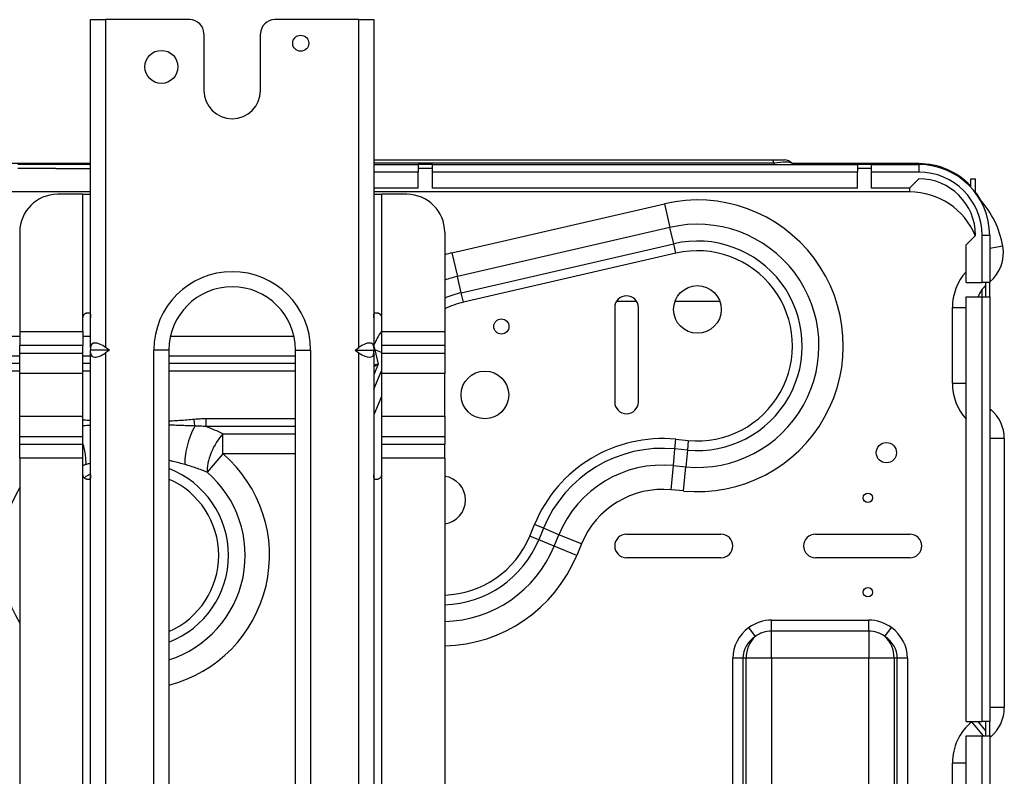
# Model space of a CAD drawing. Units: millimetres. Extents: x 0 to 7042, y 0 to 5022.
# Drawn here: x 2151 to 2359, y 1200 to 1360 of the extents above; entities that cross this region are included whole.
import ezdxf

# ---------------------------------------------------------------- set-up
doc = ezdxf.new("R2010")
doc.units = ezdxf.units.MM
doc.layers.add('LG-Product', color=3, linetype='Continuous')

msp = doc.modelspace()

# ---------------------------------------------------------------- linework, layer by layer
at = {"layer": 'LG-Product'}
for p, q in [((2165.58, 1360.38), (2168.78, 1360.38)), ((2165.58, 1290.93), (2165.58, 1360.38)), ((2186.58, 1360.38), (2168.78, 1360.38)), ((2168.78, 1360.38), (2168.78, 1290.93)), ((2222.38, 1360.38), (2204.58, 1360.38)), ((2222.38, 1360.38), (2225.58, 1360.38)), ((2222.38, 1290.93), (2222.38, 1360.38)), ((2225.58, 1360.38), (2225.58, 1290.93)), ((2189.58, 1357.38), (2189.58, 1345.38)), ((2201.58, 1345.38), (2201.58, 1357.38)), ((2225.58, 1330.68), (2310.23, 1330.68)), ((2310.23, 1330.68), (2312.53, 1330.68)), ((2310.23, 1329.96), (2310.23, 1330.68)), ((2165.56, 1329.88), (2034.98, 1329.88)), ((2165.58, 1329.68), (2150.21, 1329.68)), ((2158.23, 1328.88), (2150.21, 1328.88)), ((2158.23, 1328.88), (2165.57, 1328.88)), ((2310.23, 1329.96), (2225.58, 1329.96)), ((2225.58, 1329.68), (2234.98, 1329.68)), ((2237.98, 1329.68), (2234.98, 1329.68)), ((2234.98, 1329.68), (2234.98, 1328.08)), ((2237.98, 1328.88), (2234.98, 1328.88)), ((2237.98, 1328.08), (2237.98, 1329.68)), ((2237.98, 1329.68), (2327.98, 1329.68)), ((2310.47, 1329.68), (2310.23, 1329.96)), ((2314.06, 1329.96), (2314.3, 1329.68)), ((2340.98, 1329.88), (2314.13, 1329.88)), ((2330.98, 1329.68), (2327.98, 1329.68)), ((2327.98, 1329.68), (2327.98, 1328.08)), ((2330.98, 1328.88), (2327.98, 1328.88)), ((2330.98, 1328.08), (2330.98, 1329.68)), ((2330.98, 1329.68), (2340.98, 1329.68)), ((2340.98, 1329.68), (2340.98, 1329.88)), ((2340.98, 1329.68), (2340.98, 1328.08)), ((2234.98, 1328.08), (2225.58, 1328.08)), ((2234.98, 1324.68), (2234.98, 1328.08)), ((2327.98, 1328.08), (2237.98, 1328.08)), ((2237.98, 1324.68), (2237.98, 1328.08)), ((2327.98, 1324.68), (2327.98, 1328.08)), ((2330.98, 1324.68), (2330.98, 1328.08)), ((2340.98, 1328.08), (2330.98, 1328.08)), ((2340.98, 1326.68), (2338.98, 1324.68)), ((2351.98, 1324.87), (2351.98, 1326.68)), ((2351.98, 1326.68), (2352.98, 1326.68)), ((2352.98, 1323.67), (2352.98, 1326.68)), ((2234.98, 1324.68), (2225.58, 1324.68)), ((2327.98, 1324.68), (2237.98, 1324.68)), ((2338.98, 1324.68), (2330.98, 1324.68)), ((2339.08, 1323.88), (2339.08, 1324.77)), ((2165.57, 1323.88), (2127.32, 1323.88)), ((2163.98, 1323.38), (2158.58, 1323.38)), ((2163.98, 1323.38), (2165.58, 1323.38)), ((2163.98, 1297.28), (2163.98, 1323.38)), ((2339.08, 1323.88), (2225.58, 1323.88)), ((2225.58, 1323.38), (2227.18, 1323.38)), ((2232.58, 1323.38), (2227.18, 1323.38)), ((2227.18, 1323.38), (2227.18, 1297.28)), ((2242.11, 1310.98), (2287.11, 1321.39)), ((2287.11, 1321.39), (2288.27, 1316.37)), ((2288.27, 1316.37), (2243.27, 1305.96)), ((2289.07, 1312.91), (2288.27, 1316.37)), ((2150.58, 1315.38), (2150.58, 1294.28)), ((2240.58, 1315.38), (2240.58, 1294.28)), ((2350.98, 1312.68), (2352.98, 1314.68)), ((2354.38, 1304.68), (2354.38, 1314.68)), ((2355.98, 1314.68), (2354.38, 1314.68)), ((2355.98, 1314.68), (2355.98, 1304.68)), ((2244.07, 1302.5), (2289.07, 1312.91)), ((2289.54, 1310.91), (2289.07, 1312.91)), ((2350.98, 1304.68), (2350.98, 1312.68)), ((2358.77, 1312.36), (2355.98, 1311.87)), ((2242.11, 1310.98), (2243.27, 1305.96)), ((2289.54, 1310.91), (2244.54, 1300.5)), ((2244.07, 1302.5), (2243.27, 1305.96)), ((2350.98, 1304.68), (2354.38, 1304.68)), ((2355.98, 1304.68), (2354.38, 1304.68)), ((2354.38, 1301.67), (2354.38, 1303.25)), ((2355.18, 1304.53), (2355.06, 1304.68)), ((2355.18, 1301.68), (2355.18, 1304.68)), ((2356.01, 1304.82), (2355.98, 1304.86)), ((2356.01, 1304.82), (2355.98, 1304.8)), ((2355.98, 1301.68), (2355.98, 1304.68)), ((2244.54, 1300.5), (2244.07, 1302.5)), ((2350.98, 1301.68), (2354.38, 1301.68)), ((2350.98, 1211.68), (2350.98, 1301.68)), ((2354.38, 1301.68), (2355.98, 1301.68)), ((2354.38, 1211.68), (2354.38, 1301.68)), ((2355.98, 1301.68), (2355.98, 1211.68)), ((2276.58, 1299.38), (2276.58, 1279.38)), ((2281.21, 1300.68), (2276.94, 1300.68)), ((2281.58, 1279.38), (2281.58, 1299.38)), ((2298.83, 1300.68), (2289.32, 1300.68)), ((2348.08, 1299.38), (2350.98, 1299.38)), ((2348.08, 1283.37), (2348.08, 1299.38)), ((2163.98, 1294.28), (2163.98, 1297.28)), ((2164.98, 1298.28), (2165.22, 1298.28)), ((2225.93, 1298.28), (2226.18, 1298.28)), ((2227.18, 1297.28), (2227.18, 1294.28)), ((2088.61, 1293.36), (2150.58, 1293.36)), ((2150.58, 1294.28), (2150.58, 1291.32)), ((2150.58, 1294.28), (2163.98, 1294.28)), ((2163.98, 1294.28), (2163.98, 1291.32)), ((2163.98, 1293.36), (2165.57, 1293.36)), ((2182.51, 1293.36), (2208.64, 1293.36)), ((2227.18, 1294.28), (2227.18, 1291.32)), ((2227.18, 1294.28), (2240.58, 1294.28)), ((2240.58, 1294.28), (2240.58, 1291.32)), ((2150.58, 1289.74), (2150.58, 1291.32)), ((2163.98, 1291.32), (2150.58, 1291.32)), ((2163.98, 1289.74), (2163.98, 1291.32)), ((2165.58, 1290.93), (2165.58, 1290.38)), ((2169.56, 1290.38), (2168.78, 1290.93)), ((2221.59, 1290.38), (2222.38, 1290.93)), ((2225.58, 1290.93), (2225.58, 1290.38)), ((2227.18, 1291.32), (2227.18, 1289.74)), ((2240.58, 1291.32), (2227.18, 1291.32)), ((2240.58, 1291.32), (2240.58, 1289.74)), ((2150.58, 1289.12), (2088.61, 1289.12)), ((2150.58, 1285.4), (2150.58, 1289.74)), ((2150.58, 1289.74), (2163.98, 1289.74)), ((2163.98, 1285.4), (2163.98, 1289.74)), ((2165.57, 1289.12), (2163.98, 1289.12)), ((2165.58, 1289.82), (2165.58, 1290.38)), ((2169.56, 1290.38), (2165.58, 1290.38)), ((2165.58, 1165.93), (2165.58, 1289.82)), ((2169.56, 1290.38), (2168.78, 1289.82)), ((2168.78, 1289.82), (2168.78, 1165.93)), ((2182.18, 1290.38), (2178.98, 1290.38)), ((2178.98, 1040.38), (2178.98, 1290.38)), ((2208.97, 1289.12), (2182.17, 1289.12)), ((2182.18, 1290.38), (2182.18, 1040.38)), ((2208.98, 1290.38), (2212.18, 1290.38)), ((2208.98, 1040.38), (2208.98, 1290.38)), ((2212.18, 1290.38), (2212.18, 1040.38)), ((2221.59, 1290.38), (2222.38, 1289.82)), ((2221.59, 1290.38), (2225.58, 1290.38)), ((2222.38, 1165.93), (2222.38, 1289.82)), ((2225.58, 1289.82), (2225.58, 1290.38)), ((2225.58, 1289.82), (2225.58, 1165.93)), ((2227.18, 1289.85), (2225.8, 1290.42)), ((2225.8, 1290.42), (2226.52, 1287.41)), ((2227.18, 1289.74), (2227.18, 1285.4)), ((2227.18, 1289.74), (2240.58, 1289.74)), ((2240.58, 1289.74), (2240.58, 1285.4)), ((2091.89, 1287.58), (2150.58, 1287.58)), ((2163.97, 1287.58), (2165.58, 1287.58)), ((2182.17, 1287.58), (2208.97, 1287.58)), ((2226.52, 1287.41), (2225.58, 1285.12)), ((2150.58, 1285.88), (2091.89, 1285.88)), ((2150.58, 1276.35), (2150.58, 1285.4)), ((2163.98, 1285.4), (2150.58, 1285.4)), ((2165.58, 1285.88), (2163.97, 1285.88)), ((2163.98, 1276.35), (2163.98, 1285.4)), ((2208.97, 1285.88), (2182.17, 1285.88)), ((2225.58, 1282.08), (2227.18, 1285.98)), ((2227.18, 1285.4), (2227.18, 1276.35)), ((2240.58, 1285.4), (2227.18, 1285.4)), ((2240.58, 1276.35), (2240.58, 1285.4)), ((2348.08, 1283.37), (2350.98, 1283.37)), ((2227.18, 1280.55), (2225.58, 1276.65)), ((2150.58, 1272.01), (2150.58, 1276.35)), ((2150.58, 1276.35), (2163.98, 1276.35)), ((2163.98, 1272.01), (2163.98, 1276.35)), ((2227.18, 1276.35), (2227.18, 1272.01)), ((2227.18, 1276.35), (2240.58, 1276.35)), ((2240.58, 1276.35), (2240.58, 1272.01)), ((2355.98, 1277.95), (2356.2, 1277.77)), ((2356.2, 1277.77), (2355.98, 1277.51)), ((2187.68, 1274.29), (2187.54, 1275.75)), ((2190.03, 1275.87), (2208.98, 1275.87)), ((2190.03, 1274.17), (2190.03, 1275.87)), ((2208.98, 1274.17), (2190.03, 1274.17)), ((2150.58, 1270.43), (2150.58, 1272.01)), ((2163.98, 1272.01), (2150.58, 1272.01)), ((2163.98, 1270.43), (2163.98, 1272.01)), ((2193.62, 1272.63), (2208.98, 1272.63)), ((2193.62, 1268.39), (2193.62, 1272.63)), ((2227.18, 1272.01), (2227.18, 1270.43)), ((2240.58, 1272.01), (2227.18, 1272.01)), ((2240.58, 1272.01), (2240.58, 1270.43)), ((2150.58, 1267.47), (2150.58, 1270.43)), ((2150.58, 1270.43), (2163.98, 1270.43)), ((2163.98, 1267.47), (2163.98, 1270.43)), ((2227.18, 1270.43), (2227.18, 1267.47)), ((2227.18, 1270.43), (2240.58, 1270.43)), ((2240.58, 1267.47), (2240.58, 1270.43)), ((2289.34, 1269.44), (2289.54, 1271.48)), ((2289.54, 1271.48), (2292.16, 1271.23)), ((2292.16, 1271.23), (2291.96, 1269.19)), ((2359.08, 1271.63), (2355.98, 1271.63)), ((2359.08, 1271.63), (2359.08, 1214.62)), ((2193.62, 1268.39), (2190.26, 1264.49)), ((2208.98, 1268.39), (2193.62, 1268.39)), ((2289, 1265.9), (2289.34, 1269.44)), ((2291.96, 1269.19), (2289.34, 1269.44)), ((2291.96, 1269.19), (2291.62, 1265.65)), ((2150.58, 1267.47), (2150.58, 1068.44)), ((2163.98, 1267.47), (2150.58, 1267.47)), ((2163.98, 1263.97), (2163.98, 1267.47)), ((2227.18, 1267.47), (2227.18, 1263.97)), ((2240.58, 1267.47), (2227.18, 1267.47)), ((2240.58, 1267.47), (2240.58, 1068.44)), ((2288.51, 1260.78), (2289, 1265.9)), ((2289, 1265.9), (2291.62, 1265.65)), ((2291.13, 1260.53), (2291.62, 1265.65)), ((2163.98, 1072), (2163.98, 1263.97)), ((2227.18, 1263.97), (2227.18, 1072)), ((2165.22, 1262.97), (2164.98, 1262.97)), ((2226.18, 1262.97), (2225.93, 1262.97)), ((2291.13, 1260.53), (2288.51, 1260.78)), ((2258.58, 1250.96), (2259.58, 1253.4)), ((2261.48, 1252.62), (2259.58, 1253.4)), ((2261.48, 1252.62), (2260.48, 1250.18)), ((2264.77, 1251.27), (2261.48, 1252.62)), ((2263.77, 1248.84), (2264.77, 1251.27)), ((2269.53, 1249.32), (2264.77, 1251.27)), ((2279.08, 1251.38), (2299.08, 1251.38)), ((2319.08, 1251.38), (2339.08, 1251.38)), ((2260.48, 1250.18), (2258.58, 1250.96)), ((2263.77, 1248.84), (2260.48, 1250.18)), ((2269.53, 1249.32), (2268.53, 1246.88)), ((2268.53, 1246.88), (2263.77, 1248.84)), ((2299.08, 1246.38), (2279.08, 1246.38)), ((2339.08, 1246.38), (2319.08, 1246.38)), ((2309.78, 1233.16), (2330.37, 1233.16)), ((2309.78, 1230.86), (2309.78, 1233.16)), ((2330.37, 1230.86), (2330.37, 1233.16)), ((2306.36, 1229.72), (2304.98, 1231.57)), ((2330.37, 1230.86), (2309.78, 1230.86)), ((2309.78, 1225.11), (2309.78, 1230.86)), ((2330.37, 1230.86), (2330.37, 1225.11)), ((2333.8, 1229.72), (2335.17, 1231.57)), ((2301.59, 1179.03), (2301.59, 1225.11)), ((2303.74, 1225.11), (2301.59, 1225.11)), ((2303.74, 1225.11), (2303.74, 1086.48)), ((2304.42, 1225.11), (2303.74, 1225.11)), ((2304.42, 1086.48), (2304.42, 1225.11)), ((2309.78, 1225.11), (2304.42, 1225.11)), ((2309.78, 1225.11), (2309.78, 1086.48)), ((2330.37, 1225.11), (2309.78, 1225.11)), ((2335.73, 1225.11), (2330.37, 1225.11)), ((2330.37, 1086.48), (2330.37, 1225.11)), ((2336.41, 1225.11), (2335.73, 1225.11)), ((2335.73, 1225.11), (2335.73, 1086.48)), ((2338.56, 1225.11), (2336.41, 1225.11)), ((2336.41, 1086.48), (2336.41, 1225.11)), ((2338.56, 1225.11), (2338.56, 1086.48)), ((2359.08, 1214.62), (2355.98, 1214.62)), ((2350.98, 1211.68), (2354.38, 1211.68)), ((2352.18, 1211.64), (2352.23, 1211.68)), ((2354.64, 1208.68), (2352.18, 1211.64)), ((2355.18, 1209.7), (2353.53, 1211.68)), ((2355.98, 1211.68), (2354.38, 1211.68)), ((2355.18, 1208.68), (2355.18, 1211.68)), ((2355.98, 1208.68), (2355.98, 1211.68)), ((2350.98, 1152.68), (2350.98, 1208.68)), ((2350.98, 1208.68), (2354.38, 1208.68)), ((2354.38, 1208.68), (2355.98, 1208.68)), ((2354.38, 1149.68), (2354.38, 1208.68)), ((2356.2, 1208.48), (2355.98, 1208.74)), ((2355.98, 1208.68), (2355.98, 1151.28)), ((2356.2, 1208.48), (2355.98, 1208.3)), ((2350.98, 1202.88), (2348.08, 1202.88)), ((2348.08, 1186.87), (2348.08, 1202.88))]:
    msp.add_line(p, q, dxfattribs=at)
for centre, radius in [((2210.08, 1355.38), 1.7), ((2180.58, 1350.38), 3.5), ((2294.08, 1298.98), 5.05), ((2252.58, 1295.38), 1.6), ((2249.08, 1280.88), 5.05), ((2334.1, 1268.64), 2.15), ((2330.18, 1259.08), 1), ((2330.18, 1239.08), 1)]:
    msp.add_circle(centre, radius, dxfattribs=at)
for centre, radius, start, end in [((2186.58, 1357.38), 3, 0, 90), ((2204.58, 1357.38), 3, 90, 180), ((2195.58, 1345.38), 6, 180, 0), ((2312.53, 1328.68), 2, 40, 90), ((2340.98, 1314.88), 15, 42.8344, 90), ((2340.98, 1314.68), 15, 0, 90), ((2340.98, 1314.68), 13.4, 0, 90), ((2340.98, 1314.68), 12, 0, 90), ((2158.58, 1315.38), 8, 90, 180), ((2232.58, 1315.38), 8, 0, 90), ((2294.08, 1291.28), 30.9, 264.5318, 103.0236), ((2339.08, 1308.88), 15, 22.539, 90), ((2340.98, 1314.88), 15, 28.177, 36.8705), ((2339.08, 1308.88), 20, 10.0478, 42.1911), ((2294.08, 1291.28), 25.75, 264.5318, 103.0236), ((2294.08, 1291.28), 22.2, 264.5318, 103.0236), ((2350.89, 1310.97), 8, 309.8056, 10.0478), ((2249.08, 1280.88), 30.9, 103.0236, 105.9688), ((2294.08, 1291.28), 20.14, 264.5318, 103.0236), ((2195.58, 1290.38), 16.6, 0, 180), ((2249.08, 1280.88), 25.75, 103.0236, 109.2736), ((2359.48, 1299.38), 11.4, 138.1747, 180), ((2195.58, 1290.38), 13.4, 0, 180), ((2359.48, 1299.38), 6.4, 132.1522, 158.9607), ((2249.08, 1280.88), 22.2, 103.0236, 112.5135), ((2279.08, 1299.38), 2.5, 0, 180), ((2249.08, 1280.88), 20.14, 103.0236, 114.9631), ((2249.08, 1280.88), 25.75, 148.2559, 156.1658), ((2359.48, 1283.37), 11.4, 180, 221.8253), ((2279.08, 1279.38), 2.5, 180, 0), ((2351.08, 1271.63), 8, 0, 50.1944), ((2286.74, 1242.26), 29.36, 84.5318, 157.7058), ((2175.08, 1246.89), 28.4, 284.4749, 49.2238), ((2286.74, 1242.26), 27.3, 84.5318, 157.7058), ((2286.74, 1242.26), 23.75, 84.5318, 157.7058), ((2175.08, 1246.89), 19.7, 119.475, 123.0469), ((2175.08, 1246.89), 19.7, 0, 68.8781), ((2175.08, 1246.89), 23.25, 287.7771, 49.2238), ((2239.94, 1258.61), 5.05, 0, 82.8281), ((2175.08, 1246.89), 17.64, 293.7375, 66.2625), ((2175.08, 1246.89), 28.4, 149.6324, 210.3731), ((2286.74, 1242.26), 18.6, 84.5318, 157.7058), ((2239.94, 1258.61), 5.05, 277.1719, 0), ((2279.08, 1248.88), 2.5, 90, 270), ((2299.08, 1248.88), 2.5, 270, 90), ((2319.08, 1248.88), 2.5, 90, 270), ((2339.08, 1248.88), 2.5, 270, 90), ((2239.94, 1258.61), 20.14, 271.7921, 337.7058), ((2239.94, 1258.61), 22.2, 271.6261, 337.7058), ((2175.08, 1246.89), 19.7, 291.1219, 0), ((2239.94, 1258.61), 25.75, 271.4009, 337.7058), ((2239.94, 1258.61), 30.9, 271.1669, 337.7058), ((2309.78, 1225.11), 8.05, 90, 126.6043), ((2330.37, 1225.11), 8.05, 53.3957, 90), ((2309.78, 1225.11), 5.75, 90, 126.6043), ((2330.37, 1225.11), 5.75, 53.3957, 90), ((2351.08, 1214.62), 8, 309.8056, 0), ((2359.48, 1202.88), 11.4, 129.8056, 180)]:
    msp.add_arc(centre, radius, start, end, dxfattribs=at)
for centre, major_axis, ratio, start_param, end_param in [((2308.61, 1328.68), (-5.49, -1.21), 0.171218, 3.230871, 4.375729), ((2168.78, 1288.67), (2.96, -2.96), 0.414214, 1.963495, 3.534292), ((2222.38, 1288.67), (-2.96, -2.96), 0.414214, 2.748894, 4.31969), ((2168.78, 1292.08), (-2.96, -2.96), 0.414214, 5.890486, 7.461283), ((2222.38, 1292.08), (2.96, -2.96), 0.414214, 5.105088, 6.675884), ((2221.04, 1292.37), (-5.84, -1.39), 0.697264, 2.280292, 2.341023), ((2221.76, 1289.36), (-6.54, -0.71), 0.513888, 2.138421, 2.329481), ((2221.76, 1289.36), (6.36, -1), 0.293465, 5.401771, 5.602648), ((2188.03, 1270.63), (-1.85, -5.71), 0.294624, 4.116271, 5.714656), ((2175.08, 1212.41), (0, -64.53), 0.8, 2.774124, 2.847617), ((2193.62, 1268.39), (-2.6, -5.41), 0.397817, 4.02156, 5.687858), ((2162.12, 1270.63), (1.85, -5.71), 0.294624, 0.568529, 1.471542), ((2310.98, 1225.11), (-9.39, 0), 0.894427, 5.405426, 6.283185), ((2329.17, 1225.11), (-9.39, 0), 0.894427, 3.141593, 4.019352), ((2310.98, 1225.11), (7.24, 0), 0.828173, 2.263833, 3.141593), ((2309.78, 1225.11), (0, -6), 0.894427, 3.83463, 4.712389), ((2329.17, 1225.11), (7.24, 0), 0.828173, 0, 0.877759), ((2330.37, 1225.11), (0, 6), 0.894427, 4.712389, 5.590148)]:
    msp.add_ellipse(centre, major_axis=major_axis, ratio=ratio, start_param=start_param, end_param=end_param, dxfattribs=at)
for points, knots in [([(2163.98, 1297.28), (2163.98, 1297.35), (2163.98, 1297.41), (2164, 1297.51), (2164.01, 1297.55), (2164.03, 1297.6), (2164.03, 1297.61), (2164.05, 1297.65), (2164.05, 1297.66), (2164.09, 1297.74), (2164.12, 1297.8), (2164.17, 1297.87), (2164.18, 1297.88), (2164.2, 1297.91), (2164.21, 1297.92), (2164.25, 1297.96), (2164.29, 1298.01), (2164.35, 1298.05), (2164.39, 1298.08), (2164.4, 1298.09), (2164.43, 1298.11), (2164.44, 1298.12), (2164.51, 1298.17), (2164.57, 1298.19), (2164.64, 1298.22), (2164.66, 1298.23), (2164.69, 1298.24), (2164.7, 1298.24), (2164.75, 1298.25), (2164.78, 1298.26), (2164.87, 1298.27), (2164.92, 1298.28), (2164.98, 1298.28)], [0, 0, 0, 0, 0.125, 0.125, 0.1875, 0.1875, 0.21875, 0.21875, 0.25, 0.25, 0.375, 0.375, 0.40625, 0.40625, 0.4375, 0.4375, 0.5, 0.5625, 0.5625, 0.59375, 0.59375, 0.625, 0.625, 0.75, 0.75, 0.78125, 0.78125, 0.8125, 0.8125, 0.875, 0.875, 1, 1, 1, 1]), ([(2165.22, 1298.28), (2165.27, 1298.28), (2165.31, 1298.27), (2165.36, 1298.26), (2165.38, 1298.25), (2165.4, 1298.24), (2165.41, 1298.24), (2165.42, 1298.23), (2165.43, 1298.22), (2165.46, 1298.19), (2165.48, 1298.17), (2165.51, 1298.11), (2165.52, 1298.09), (2165.53, 1298.05), (2165.54, 1298.01), (2165.55, 1297.96), (2165.56, 1297.92), (2165.56, 1297.91), (2165.56, 1297.88), (2165.56, 1297.87), (2165.57, 1297.8), (2165.57, 1297.74), (2165.57, 1297.66), (2165.57, 1297.64), (2165.57, 1297.61), (2165.57, 1297.6), (2165.58, 1297.55), (2165.58, 1297.51), (2165.58, 1297.41), (2165.58, 1297.35), (2165.58, 1297.28)], [0, 0, 0, 0, 0.125, 0.125, 0.1875, 0.1875, 0.21875, 0.21875, 0.25, 0.25, 0.375, 0.375, 0.4375, 0.4375, 0.5, 0.5625, 0.5625, 0.59375, 0.59375, 0.625, 0.625, 0.75, 0.75, 0.78125, 0.78125, 0.8125, 0.8125, 0.875, 0.875, 1, 1, 1, 1]), ([(2225.58, 1297.28), (2225.58, 1297.35), (2225.58, 1297.41), (2225.58, 1297.51), (2225.58, 1297.55), (2225.58, 1297.6), (2225.58, 1297.61), (2225.58, 1297.65), (2225.58, 1297.66), (2225.58, 1297.74), (2225.58, 1297.8), (2225.59, 1297.87), (2225.59, 1297.88), (2225.59, 1297.91), (2225.59, 1297.92), (2225.6, 1297.96), (2225.61, 1298.01), (2225.62, 1298.05), (2225.63, 1298.08), (2225.63, 1298.09), (2225.64, 1298.11), (2225.64, 1298.12), (2225.67, 1298.17), (2225.69, 1298.19), (2225.72, 1298.22), (2225.73, 1298.23), (2225.74, 1298.24), (2225.75, 1298.24), (2225.77, 1298.25), (2225.79, 1298.26), (2225.84, 1298.27), (2225.88, 1298.28), (2225.93, 1298.28)], [0, 0, 0, 0, 0.125, 0.125, 0.1875, 0.1875, 0.21875, 0.21875, 0.25, 0.25, 0.375, 0.375, 0.40625, 0.40625, 0.4375, 0.4375, 0.5, 0.5625, 0.5625, 0.59375, 0.59375, 0.625, 0.625, 0.75, 0.75, 0.78125, 0.78125, 0.8125, 0.8125, 0.875, 0.875, 1, 1, 1, 1]), ([(2226.18, 1298.28), (2226.23, 1298.28), (2226.29, 1298.27), (2226.37, 1298.26), (2226.4, 1298.25), (2226.45, 1298.24), (2226.46, 1298.24), (2226.49, 1298.23), (2226.51, 1298.22), (2226.58, 1298.19), (2226.64, 1298.17), (2226.72, 1298.11), (2226.75, 1298.09), (2226.81, 1298.05), (2226.86, 1298.01), (2226.9, 1297.96), (2226.94, 1297.92), (2226.95, 1297.91), (2226.97, 1297.88), (2226.98, 1297.87), (2227.03, 1297.8), (2227.06, 1297.74), (2227.1, 1297.66), (2227.11, 1297.64), (2227.12, 1297.61), (2227.12, 1297.6), (2227.14, 1297.55), (2227.15, 1297.51), (2227.17, 1297.41), (2227.18, 1297.35), (2227.18, 1297.28)], [0, 0, 0, 0, 0.125, 0.125, 0.1875, 0.1875, 0.21875, 0.21875, 0.25, 0.25, 0.375, 0.375, 0.4375, 0.4375, 0.5, 0.5625, 0.5625, 0.59375, 0.59375, 0.625, 0.625, 0.75, 0.75, 0.78125, 0.78125, 0.8125, 0.8125, 0.875, 0.875, 1, 1, 1, 1]), ([(2163.97, 1275.63), (2164.04, 1275.62), (2164.1, 1275.62), (2164.64, 1275.58), (2165.1, 1275.54), (2165.57, 1275.51)], [0, 0, 0, 0, 0.121809, 0.121809, 1, 1, 1, 1]), ([(2165.57, 1274.4), (2165.06, 1274.38), (2164.55, 1274.36), (2164.02, 1274.34), (2163.99, 1274.34), (2163.97, 1274.34)], [0, 0, 0, 0, 0.95326, 0.95326, 1, 1, 1, 1]), ([(2182.18, 1275.38), (2182.41, 1275.39), (2182.64, 1275.4), (2183.39, 1275.44), (2183.91, 1275.47), (2184.95, 1275.54), (2185.47, 1275.57), (2186.5, 1275.66), (2187.02, 1275.7), (2187.54, 1275.75)], [0, 0, 0, 0, 0.12911, 0.12911, 0.419406, 0.419406, 0.709703, 0.709703, 1, 1, 1, 1]), ([(2187.68, 1274.29), (2187.16, 1274.31), (2186.63, 1274.32), (2185.58, 1274.36), (2185.06, 1274.38), (2184.01, 1274.42), (2183.48, 1274.44), (2182.7, 1274.47), (2182.44, 1274.47), (2182.18, 1274.48)], [0, 0, 0, 0, 0.285959, 0.285959, 0.571919, 0.571919, 0.857878, 0.857878, 1, 1, 1, 1]), ([(2187.54, 1275.75), (2187.95, 1275.79), (2188.37, 1275.82), (2189.2, 1275.86), (2189.62, 1275.87), (2190.03, 1275.87)], [0, 0, 0, 0, 0.5, 0.5, 1, 1, 1, 1]), ([(2190.03, 1274.17), (2189.64, 1274.21), (2189.25, 1274.23), (2188.47, 1274.27), (2188.07, 1274.28), (2187.68, 1274.29)], [0, 0, 0, 0, 0.5, 0.5, 1, 1, 1, 1]), ([(2165.57, 1266.39), (2165.56, 1266.39), (2165.54, 1266.38), (2165.41, 1266.35), (2165.1, 1266.26), (2164.79, 1266.17), (2164.58, 1266.12)], [0, 0, 0, 0, 0.056009, 0.056009, 0.370672, 1, 1, 1, 1]), ([(2185.57, 1266.12), (2185.16, 1266.23), (2184.74, 1266.35), (2183.9, 1266.57), (2183.48, 1266.69), (2182.84, 1266.85), (2182.62, 1266.9), (2182.33, 1266.97), (2182.26, 1266.99), (2182.18, 1267.01)], [0, 0, 0, 0, 0.374848, 0.374848, 0.749695, 0.749695, 0.937119, 0.937119, 1, 1, 1, 1]), ([(2190.26, 1264.49), (2189.51, 1264.81), (2188.74, 1265.1), (2187.18, 1265.64), (2186.38, 1265.89), (2185.57, 1266.12)], [0, 0, 0, 0, 0.5, 0.5, 1, 1, 1, 1]), ([(2164.98, 1262.97), (2164.92, 1262.97), (2164.87, 1262.98), (2164.78, 1262.99), (2164.75, 1263), (2164.7, 1263.01), (2164.69, 1263.02), (2164.66, 1263.02), (2164.64, 1263.03), (2164.57, 1263.06), (2164.51, 1263.08), (2164.43, 1263.14), (2164.4, 1263.16), (2164.35, 1263.2), (2164.29, 1263.24), (2164.25, 1263.29), (2164.21, 1263.33), (2164.2, 1263.34), (2164.18, 1263.37), (2164.17, 1263.38), (2164.12, 1263.45), (2164.09, 1263.51), (2164.05, 1263.59), (2164.05, 1263.61), (2164.03, 1263.64), (2164.03, 1263.65), (2164.01, 1263.7), (2164, 1263.74), (2163.98, 1263.84), (2163.98, 1263.9), (2163.98, 1263.97)], [0, 0, 0, 0, 0.125, 0.125, 0.1875, 0.1875, 0.21875, 0.21875, 0.25, 0.25, 0.375, 0.375, 0.4375, 0.4375, 0.5, 0.5625, 0.5625, 0.59375, 0.59375, 0.625, 0.625, 0.75, 0.75, 0.78125, 0.78125, 0.8125, 0.8125, 0.875, 0.875, 1, 1, 1, 1]), ([(2165.58, 1263.97), (2165.58, 1263.9), (2165.58, 1263.84), (2165.58, 1263.74), (2165.58, 1263.7), (2165.57, 1263.65), (2165.57, 1263.64), (2165.57, 1263.6), (2165.57, 1263.59), (2165.57, 1263.51), (2165.57, 1263.45), (2165.56, 1263.38), (2165.56, 1263.37), (2165.56, 1263.34), (2165.56, 1263.33), (2165.55, 1263.29), (2165.54, 1263.24), (2165.53, 1263.2), (2165.52, 1263.17), (2165.52, 1263.16), (2165.51, 1263.14), (2165.51, 1263.13), (2165.48, 1263.08), (2165.46, 1263.06), (2165.43, 1263.03), (2165.42, 1263.02), (2165.41, 1263.02), (2165.4, 1263.01), (2165.38, 1263), (2165.36, 1262.99), (2165.31, 1262.98), (2165.27, 1262.97), (2165.22, 1262.97)], [0, 0, 0, 0, 0.125, 0.125, 0.1875, 0.1875, 0.21875, 0.21875, 0.25, 0.25, 0.375, 0.375, 0.40625, 0.40625, 0.4375, 0.4375, 0.5, 0.5625, 0.5625, 0.59375, 0.59375, 0.625, 0.625, 0.75, 0.75, 0.78125, 0.78125, 0.8125, 0.8125, 0.875, 0.875, 1, 1, 1, 1]), ([(2225.93, 1262.97), (2225.88, 1262.97), (2225.84, 1262.98), (2225.79, 1262.99), (2225.77, 1263), (2225.75, 1263.01), (2225.74, 1263.02), (2225.73, 1263.02), (2225.72, 1263.03), (2225.69, 1263.06), (2225.67, 1263.08), (2225.64, 1263.14), (2225.63, 1263.16), (2225.62, 1263.2), (2225.61, 1263.24), (2225.6, 1263.29), (2225.59, 1263.33), (2225.59, 1263.34), (2225.59, 1263.37), (2225.59, 1263.38), (2225.58, 1263.45), (2225.58, 1263.51), (2225.58, 1263.59), (2225.58, 1263.61), (2225.58, 1263.64), (2225.58, 1263.65), (2225.58, 1263.7), (2225.58, 1263.74), (2225.58, 1263.84), (2225.58, 1263.9), (2225.58, 1263.97)], [0, 0, 0, 0, 0.125, 0.125, 0.1875, 0.1875, 0.21875, 0.21875, 0.25, 0.25, 0.375, 0.375, 0.4375, 0.4375, 0.5, 0.5625, 0.5625, 0.59375, 0.59375, 0.625, 0.625, 0.75, 0.75, 0.78125, 0.78125, 0.8125, 0.8125, 0.875, 0.875, 1, 1, 1, 1]), ([(2227.18, 1263.97), (2227.18, 1263.9), (2227.17, 1263.84), (2227.15, 1263.74), (2227.14, 1263.7), (2227.12, 1263.65), (2227.12, 1263.64), (2227.11, 1263.6), (2227.1, 1263.59), (2227.06, 1263.51), (2227.03, 1263.45), (2226.98, 1263.38), (2226.97, 1263.37), (2226.95, 1263.34), (2226.94, 1263.33), (2226.9, 1263.29), (2226.86, 1263.24), (2226.81, 1263.2), (2226.77, 1263.17), (2226.75, 1263.16), (2226.72, 1263.14), (2226.71, 1263.13), (2226.64, 1263.08), (2226.58, 1263.06), (2226.51, 1263.03), (2226.49, 1263.02), (2226.46, 1263.02), (2226.45, 1263.01), (2226.4, 1263), (2226.37, 1262.99), (2226.29, 1262.98), (2226.23, 1262.97), (2226.18, 1262.97)], [0, 0, 0, 0, 0.125, 0.125, 0.1875, 0.1875, 0.21875, 0.21875, 0.25, 0.25, 0.375, 0.375, 0.40625, 0.40625, 0.4375, 0.4375, 0.5, 0.5625, 0.5625, 0.59375, 0.59375, 0.625, 0.625, 0.75, 0.75, 0.78125, 0.78125, 0.8125, 0.8125, 0.875, 0.875, 1, 1, 1, 1])]:
    msp.add_open_spline(points, degree=3, knots=knots, dxfattribs=at)
for points in [[(2225.57, 1291.11), (2225.65, 1290.88), (2225.72, 1290.65), (2225.8, 1290.42)], [(2164.58, 1266.12), (2164.37, 1266.06), (2164.16, 1266), (2163.95, 1265.93)]]:
    msp.add_open_spline(points, degree=3, dxfattribs=at)

doc.saveas('drawing.dxf')
